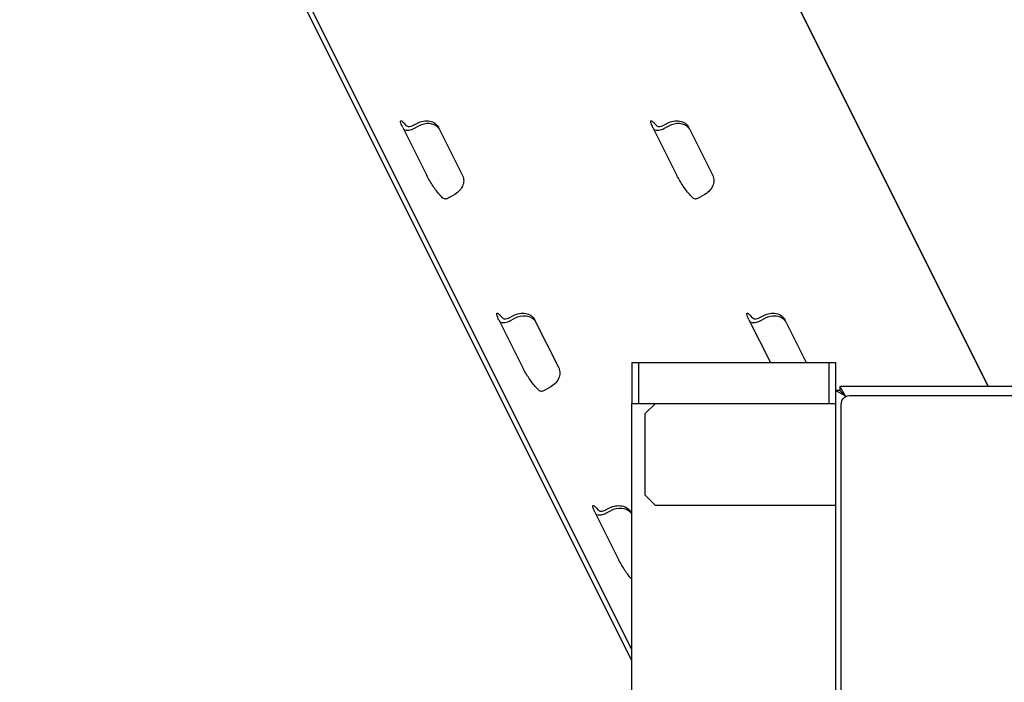
# Model space of a CAD drawing. Units: millimetres. Extents: x 0 to 420, y 0 to 297.
# Drawn here: x 160 to 170, y 244 to 250 of the extents above; entities that cross this region are included whole.
import ezdxf

# ---------------------------------------------------------------- set-up
doc = ezdxf.new("R2010")
doc.units = ezdxf.units.MM
doc.header["$LTSCALE"] = 23.1
doc.layers.get('0').update_dxf_attribs({"linetype": 'CONTINUOUS'})
for name, color, linetype in [('1', 7, 'CONTINUOUS'), ('FASEN', 7, 'CONTINUOUS'), ('RUNDUNGEN', 7, 'CONTINUOUS')]:
    doc.layers.add(name, color=color, linetype=linetype)

msp = doc.modelspace()

# ---------------------------------------------------------------- linework, layer by layer
at = {"color": 7, "linetype": 'CONTINUOUS'}
for p, q in [((166.35988, 229.53145), (166.35988, 246.3714)), ((166.35988, 246.3714), (166.59322, 246.3714))]:
    msp.add_line(p, q, dxfattribs=at)
for points, knots in [([(164.15209, 249.09319), (164.1534, 249.09183), (164.16016, 249.08651), (164.16917, 249.08491), (164.17579, 249.08491)], [0, 0, 0, 0, 0.2217103, 1, 1, 1, 1]), ([(164.17579, 249.08491), (164.17839, 249.08491), (164.18945, 249.08573), (164.20022, 249.08934), (164.20776, 249.09319)], [0, 0, 0, 0, 0.2351699, 1, 1, 1, 1]), ([(166.60583, 249.09319), (166.60713, 249.09183), (166.6139, 249.08651), (166.62291, 249.08491), (166.62953, 249.08491)], [0, 0, 0, 0, 0.2217103, 1, 1, 1, 1]), ([(166.62953, 249.08491), (166.63213, 249.08491), (166.64319, 249.08573), (166.65396, 249.08934), (166.6615, 249.09319)], [0, 0, 0, 0, 0.2351699, 1, 1, 1, 1]), ([(164.50564, 248.38608), (164.50695, 248.38472), (164.51371, 248.3794), (164.52272, 248.37781), (164.52934, 248.37781)], [0, 0, 0, 0, 0.2217103, 1, 1, 1, 1]), ([(164.52934, 248.37781), (164.53194, 248.37781), (164.543, 248.37862), (164.55377, 248.38223), (164.56131, 248.38608)], [0, 0, 0, 0, 0.2351699, 1, 1, 1, 1]), ([(166.95938, 248.38608), (166.96069, 248.38472), (166.96745, 248.3794), (166.97646, 248.37781), (166.98308, 248.37781)], [0, 0, 0, 0, 0.2217103, 1, 1, 1, 1]), ([(166.98308, 248.37781), (166.98568, 248.37781), (166.99674, 248.37862), (167.00751, 248.38223), (167.01505, 248.38608)], [0, 0, 0, 0, 0.2351699, 1, 1, 1, 1]), ([(165.0949, 247.20757), (165.0962, 247.20621), (165.10297, 247.20089), (165.11198, 247.1993), (165.1186, 247.1993)], [0, 0, 0, 0, 0.2217103, 1, 1, 1, 1]), ([(165.1186, 247.1993), (165.1212, 247.1993), (165.13226, 247.20011), (165.14303, 247.20372), (165.15057, 247.20757)], [0, 0, 0, 0, 0.2351699, 1, 1, 1, 1]), ([(167.54864, 247.20757), (167.54994, 247.20621), (167.55671, 247.20089), (167.56572, 247.1993), (167.57234, 247.1993)], [0, 0, 0, 0, 0.2217103, 1, 1, 1, 1]), ([(167.57234, 247.1993), (167.57494, 247.1993), (167.586, 247.20011), (167.59677, 247.20372), (167.60431, 247.20757)], [0, 0, 0, 0, 0.2351699, 1, 1, 1, 1]), ([(165.44845, 246.50046), (165.44976, 246.4991), (165.45652, 246.49378), (165.46553, 246.49219), (165.47215, 246.49219)], [0, 0, 0, 0, 0.2217103, 1, 1, 1, 1]), ([(165.47215, 246.49219), (165.47475, 246.49219), (165.48581, 246.493), (165.49658, 246.49661), (165.50412, 246.50046)], [0, 0, 0, 0, 0.2351699, 1, 1, 1, 1]), ([(166.03771, 245.32195), (166.03901, 245.32059), (166.04578, 245.31527), (166.05479, 245.31368), (166.06141, 245.31368)], [0, 0, 0, 0, 0.2217103, 1, 1, 1, 1]), ([(166.06141, 245.31368), (166.06401, 245.31368), (166.07507, 245.31449), (166.08584, 245.3181), (166.09338, 245.32195)], [0, 0, 0, 0, 0.2351699, 1, 1, 1, 1])]:
    msp.add_open_spline(points, degree=3, knots=knots, dxfattribs=at)
at = {"color": 3, "linetype": 'CONTINUOUS'}
for points, knots in [([(164.12374, 249.05671), (164.12616, 249.0555), (164.13709, 249.05105), (164.14905, 249.04956), (164.15811, 249.04956)], [0, 0, 0, 0, 0.23002, 1, 1, 1, 1]), ([(164.15811, 249.04956), (164.16331, 249.04956), (164.18543, 249.05118), (164.20697, 249.05841), (164.22205, 249.0661)], [0, 0, 0, 0, 0.2351699, 1, 1, 1, 1]), ([(166.57748, 249.05671), (166.5799, 249.0555), (166.59082, 249.05105), (166.60279, 249.04956), (166.61185, 249.04956)], [0, 0, 0, 0, 0.23002, 1, 1, 1, 1]), ([(166.61185, 249.04956), (166.61705, 249.04956), (166.63917, 249.05118), (166.66071, 249.05841), (166.67579, 249.0661)], [0, 0, 0, 0, 0.2351699, 1, 1, 1, 1]), ([(165.06655, 247.17109), (165.06897, 247.16988), (165.07989, 247.16543), (165.09186, 247.16394), (165.10092, 247.16394)], [0, 0, 0, 0, 0.23002, 1, 1, 1, 1]), ([(165.10092, 247.16394), (165.10612, 247.16394), (165.12824, 247.16557), (165.14978, 247.17279), (165.16486, 247.18048)], [0, 0, 0, 0, 0.2351699, 1, 1, 1, 1]), ([(167.52029, 247.17109), (167.52271, 247.16988), (167.53363, 247.16543), (167.5456, 247.16394), (167.55466, 247.16394)], [0, 0, 0, 0, 0.23002, 1, 1, 1, 1]), ([(167.55466, 247.16394), (167.55986, 247.16394), (167.58198, 247.16557), (167.60352, 247.17279), (167.6186, 247.18048)], [0, 0, 0, 0, 0.2351699, 1, 1, 1, 1]), ([(166.00936, 245.28547), (166.01178, 245.28427), (166.0227, 245.27981), (166.03467, 245.27832), (166.04373, 245.27832)], [0, 0, 0, 0, 0.23002, 1, 1, 1, 1]), ([(166.04373, 245.27832), (166.04893, 245.27832), (166.07105, 245.27995), (166.09259, 245.28717), (166.10767, 245.29487)], [0, 0, 0, 0, 0.2351699, 1, 1, 1, 1])]:
    msp.add_open_spline(points, degree=3, knots=knots, dxfattribs=at)
at = {"layer": '1', "color": 7, "linetype": 'CONTINUOUS'}
for p, q in [((168.35988, 246.49797), (168.35988, 229.9115)), ((168.45322, 246.44464), (168.35988, 246.49797)), ((168.39988, 246.49797), (168.35988, 246.49797)), ((168.46058, 246.43728), (168.39988, 246.49797)), ((168.39998, 246.53807), (168.39998, 246.49807)), ((168.39998, 246.53807), (168.45331, 246.44474)), ((184.98646, 246.53807), (168.39998, 246.53807)), ((168.46071, 246.43734), (168.39998, 246.49807)), ((184.87155, 246.44474), (168.49488, 246.44474)), ((168.41155, 246.3614), (168.41155, 230.04807))]:
    msp.add_line(p, q, dxfattribs=at)
msp.add_arc((168.49488, 246.3614), 0.08333, 90, 180, dxfattribs=at)
at = {"layer": 'FASEN', "color": 7, "linetype": 'CONTINUOUS'}
for p, q in [((166.35988, 246.7714), (166.35988, 246.3714)), ((166.35988, 246.7714), (168.35988, 246.7714)), ((166.42655, 246.7714), (166.42655, 246.3714)), ((168.29322, 246.7714), (168.29322, 246.3714)), ((168.35988, 246.7714), (168.35988, 246.49797)), ((166.42655, 246.3714), (168.35988, 246.3714)), ((166.59322, 246.3714), (166.49322, 246.2714)), ((166.49322, 245.4714), (166.49322, 246.2714)), ((166.49322, 245.4714), (166.59322, 245.3714)), ((168.35988, 245.3714), (166.59322, 245.3714))]:
    msp.add_line(p, q, dxfattribs=at)
at = {"layer": 'RUNDUNGEN', "color": 3, "linetype": 'CONTINUOUS'}
for p, q in [((166.35988, 243.8508), (160.35703, 255.85651)), ((169.85828, 246.53807), (165.19906, 255.85651)), ((164.22205, 249.0661), (164.27213, 249.09166)), ((166.67579, 249.0661), (166.72586, 249.09166)), ((165.16486, 247.18048), (165.21494, 247.20604)), ((167.6186, 247.18048), (167.66867, 247.20604)), ((166.10767, 245.29487), (166.15774, 245.32042))]:
    msp.add_line(p, q, dxfattribs=at)
at = {"layer": 'RUNDUNGEN', "color": 7, "linetype": 'CONTINUOUS'}
for p, q in [((166.35988, 243.96063), (160.39841, 255.88359)), ((169.85753, 246.53807), (165.18477, 255.88359)), ((164.1138, 249.07664), (164.3495, 248.60524)), ((164.15209, 249.09319), (164.12757, 249.11874)), ((164.20776, 249.09319), (164.25783, 249.11874)), ((164.46416, 249.07867), (164.46521, 249.07664)), ((164.46521, 249.07664), (164.70091, 248.60524)), ((166.56754, 249.07664), (166.80324, 248.60524)), ((166.60583, 249.09319), (166.58131, 249.11874)), ((166.6615, 249.09319), (166.71157, 249.11874)), ((166.9179, 249.07867), (166.91894, 249.07664)), ((166.91894, 249.07664), (167.15465, 248.60524)), ((164.50564, 248.38608), (164.48112, 248.41163)), ((164.56131, 248.38608), (164.61139, 248.41163)), ((166.95938, 248.38608), (166.93486, 248.41163)), ((167.01505, 248.38608), (167.06513, 248.41163)), ((165.0949, 247.20757), (165.07038, 247.23312)), ((165.15057, 247.20757), (165.20064, 247.23312)), ((167.54864, 247.20757), (167.52412, 247.23312)), ((167.60431, 247.20757), (167.65438, 247.23312)), ((165.05661, 247.19102), (165.29231, 246.71962)), ((165.40697, 247.19305), (165.40801, 247.19102)), ((165.40801, 247.19102), (165.64372, 246.71962)), ((167.51035, 247.19102), (167.72016, 246.7714)), ((167.86071, 247.19305), (167.86175, 247.19102)), ((167.86175, 247.19102), (168.07156, 246.7714)), ((165.44845, 246.50046), (165.42393, 246.52602)), ((165.50412, 246.50046), (165.5542, 246.52602)), ((165.99942, 245.30541), (166.23512, 244.834)), ((166.03771, 245.32195), (166.01319, 245.3475)), ((166.09338, 245.32195), (166.14345, 245.3475)), ((166.34978, 245.30743), (166.35082, 245.30541)), ((166.35082, 245.30541), (166.35988, 245.28729))]:
    msp.add_line(p, q, dxfattribs=at)
at = {"layer": 'RUNDUNGEN', "color": 3, "linetype": 'CONTINUOUS'}
for centre, radius, start, end in [((164.38298, 249.00034), 0.10844, 42.705137, 43.943462), ((164.38462, 249.00181), 0.10623, 32.775628, 42.723026), ((166.83672, 249.00034), 0.10844, 42.705137, 43.943462), ((166.83836, 249.00181), 0.10623, 32.775628, 42.723026), ((165.32579, 247.11472), 0.10844, 42.705137, 43.943462), ((165.32743, 247.11619), 0.10623, 32.775628, 42.723026), ((167.77953, 247.11472), 0.10844, 42.705137, 43.943462), ((167.78117, 247.11619), 0.10623, 32.775628, 42.723026), ((166.2686, 245.2291), 0.10844, 42.705137, 43.943462), ((166.27024, 245.23057), 0.10623, 32.775628, 42.723026)]:
    msp.add_arc(centre, radius, start, end, dxfattribs=at)
at = {"layer": 'RUNDUNGEN', "color": 7, "linetype": 'CONTINUOUS'}
for points, knots in [([(164.1138, 249.07664), (164.10671, 249.09082), (164.09814, 249.11001), (164.09228, 249.13097), (164.09328, 249.13907), (164.09521, 249.14034)], [0, 0, 0, 0, 0.6990024, 0.897869, 1, 1, 1, 1]), ([(164.09521, 249.14034), (164.09863, 249.14257), (164.11327, 249.13345), (164.12121, 249.12536), (164.12757, 249.11874)], [0, 0, 0, 0, 0.3076392, 1, 1, 1, 1]), ([(164.25783, 249.11874), (164.2942, 249.1373), (164.35811, 249.14969), (164.43104, 249.12131), (164.45616, 249.09383), (164.46416, 249.07867)], [0, 0, 0, 0, 0.5344681, 0.7756569, 1, 1, 1, 1]), ([(166.56754, 249.07664), (166.56045, 249.09082), (166.55188, 249.11001), (166.54602, 249.13097), (166.54701, 249.13907), (166.54895, 249.14034)], [0, 0, 0, 0, 0.6990024, 0.897869, 1, 1, 1, 1]), ([(166.54895, 249.14034), (166.55236, 249.14257), (166.56701, 249.13345), (166.57495, 249.12536), (166.58131, 249.11874)], [0, 0, 0, 0, 0.3076392, 1, 1, 1, 1]), ([(166.71157, 249.11874), (166.74794, 249.1373), (166.81184, 249.14969), (166.88478, 249.12131), (166.9099, 249.09383), (166.9179, 249.07867)], [0, 0, 0, 0, 0.5344681, 0.7756569, 1, 1, 1, 1]), ([(164.48112, 248.41163), (164.45535, 248.43849), (164.40916, 248.50209), (164.36782, 248.5686), (164.3495, 248.60524)], [0, 0, 0, 0, 0.4761398, 1, 1, 1, 1]), ([(164.70091, 248.60524), (164.70867, 248.58971), (164.71639, 248.55268), (164.6964, 248.47583), (164.64829, 248.43047), (164.61139, 248.41163)], [0, 0, 0, 0, 0.2239763, 0.4655746, 1, 1, 1, 1]), ([(166.93486, 248.41163), (166.90908, 248.43849), (166.8629, 248.50209), (166.82156, 248.5686), (166.80324, 248.60524)], [0, 0, 0, 0, 0.4761398, 1, 1, 1, 1]), ([(167.15465, 248.60524), (167.16241, 248.58971), (167.17013, 248.55268), (167.15014, 248.47583), (167.10203, 248.43047), (167.06513, 248.41163)], [0, 0, 0, 0, 0.2239763, 0.4655746, 1, 1, 1, 1]), ([(165.05661, 247.19102), (165.04952, 247.2052), (165.04095, 247.22439), (165.03509, 247.24535), (165.03608, 247.25345), (165.03802, 247.25472)], [0, 0, 0, 0, 0.6990024, 0.897869, 1, 1, 1, 1]), ([(165.03802, 247.25472), (165.04144, 247.25695), (165.05608, 247.24783), (165.06402, 247.23975), (165.07038, 247.23312)], [0, 0, 0, 0, 0.3076392, 1, 1, 1, 1]), ([(165.20064, 247.23312), (165.23701, 247.25168), (165.30091, 247.26407), (165.37385, 247.2357), (165.39897, 247.20821), (165.40697, 247.19305)], [0, 0, 0, 0, 0.5344681, 0.7756569, 1, 1, 1, 1]), ([(167.51035, 247.19102), (167.50326, 247.2052), (167.49469, 247.22439), (167.48883, 247.24535), (167.48982, 247.25345), (167.49176, 247.25472)], [0, 0, 0, 0, 0.6990024, 0.897869, 1, 1, 1, 1]), ([(167.49176, 247.25472), (167.49517, 247.25695), (167.50982, 247.24783), (167.51776, 247.23975), (167.52412, 247.23312)], [0, 0, 0, 0, 0.3076392, 1, 1, 1, 1]), ([(167.65438, 247.23312), (167.69075, 247.25168), (167.75465, 247.26407), (167.82759, 247.2357), (167.85271, 247.20821), (167.86071, 247.19305)], [0, 0, 0, 0, 0.5344681, 0.7756569, 1, 1, 1, 1]), ([(165.42393, 246.52602), (165.39816, 246.55288), (165.35197, 246.61647), (165.31063, 246.68299), (165.29231, 246.71962)], [0, 0, 0, 0, 0.4761398, 1, 1, 1, 1]), ([(165.64372, 246.71962), (165.65148, 246.70409), (165.6592, 246.66707), (165.63921, 246.59021), (165.5911, 246.54485), (165.5542, 246.52602)], [0, 0, 0, 0, 0.2239763, 0.4655746, 1, 1, 1, 1]), ([(165.99942, 245.30541), (165.99233, 245.31958), (165.98376, 245.33878), (165.9779, 245.35973), (165.97889, 245.36783), (165.98083, 245.3691)], [0, 0, 0, 0, 0.6990024, 0.897869, 1, 1, 1, 1]), ([(165.98083, 245.3691), (165.98424, 245.37133), (165.99889, 245.36221), (166.00683, 245.35413), (166.01319, 245.3475)], [0, 0, 0, 0, 0.3076392, 1, 1, 1, 1]), ([(166.14345, 245.3475), (166.17982, 245.36606), (166.24372, 245.37845), (166.31666, 245.35008), (166.34178, 245.32259), (166.34978, 245.30744)], [0, 0, 0, 0, 0.5344681, 0.7756569, 1, 1, 1, 1]), ([(166.3599, 244.64775), (166.33551, 244.67478), (166.29153, 244.73568), (166.25232, 244.79961), (166.23512, 244.834)], [0, 0, 0, 0, 0.4863082, 1, 1, 1, 1])]:
    msp.add_open_spline(points, degree=3, knots=knots, dxfattribs=at)
at = {"layer": 'RUNDUNGEN', "color": 3, "linetype": 'CONTINUOUS'}
for points in [[(164.46106, 249.07559), (164.43958, 249.09788), (164.37159, 249.12454), (164.30369, 249.10776), (164.27213, 249.09166)], [(166.91479, 249.07559), (166.89331, 249.09788), (166.82533, 249.12454), (166.75742, 249.10776), (166.72586, 249.09166)], [(165.40386, 247.18997), (165.38238, 247.21226), (165.3144, 247.23892), (165.24649, 247.22214), (165.21494, 247.20604)], [(167.8576, 247.18997), (167.83612, 247.21226), (167.76814, 247.23892), (167.70023, 247.22214), (167.66867, 247.20604)], [(166.34667, 245.30435), (166.32519, 245.32664), (166.25721, 245.3533), (166.1893, 245.33653), (166.15774, 245.32042)]]:
    msp.add_open_spline(points, degree=3, knots=[0, 0, 0, 0, 0.4662788, 1, 1, 1, 1], dxfattribs=at)

doc.saveas('drawing.dxf')
